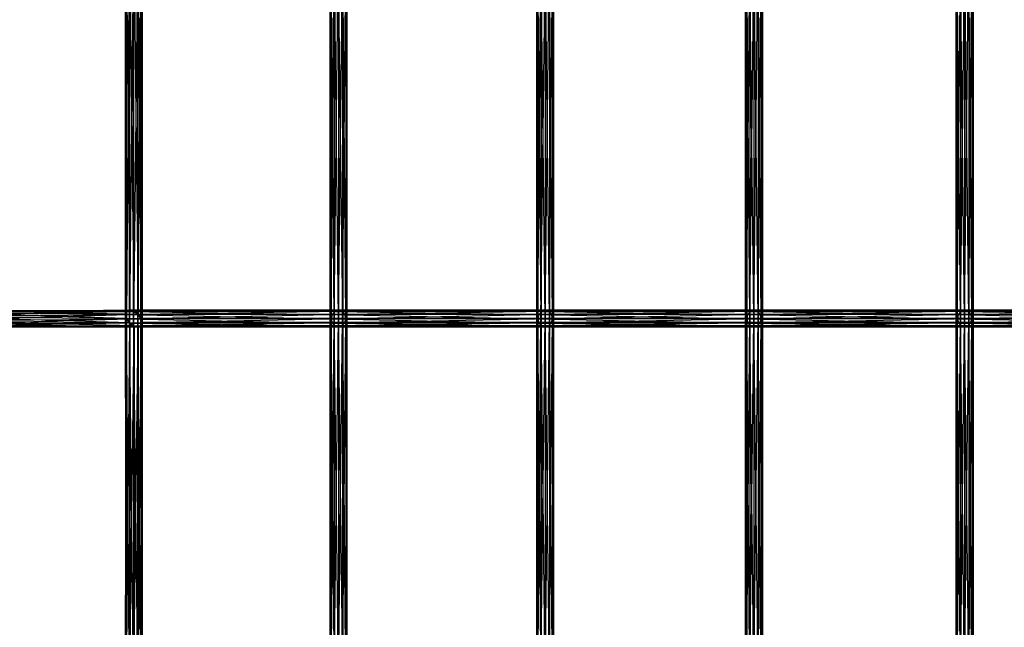
# Model space of a CAD drawing. Units: millimetres. Extents: x -298 to 2507, y -1378 to 4244.
# Drawn here: x 952 to 1245, y 859 to 1040 of the extents above; entities that cross this region are included whole.
import ezdxf

# ---------------------------------------------------------------- set-up
doc = ezdxf.new("R2010")
doc.units = ezdxf.units.MM
doc.header["$MEASUREMENT"] = 0

# ---------------------------------------------------------------- blocks, each defined once
blk = doc.blocks.new('New Object 1(25)')
at = {"linetype": 'Continuous', "ltscale": 1000}
for p, q in [((-107.33, -266.34), (-108.22, -374.83)), ((-106.09, -265.41), (-107.33, -376.09)), ((-107.33, -376.09), (-107.33, -266.34)), ((-104.83, -265.04), (-106.09, -377.02)), ((-106.09, -377.02), (-106.09, -265.41)), ((-104.83, -377.38), (-104.83, -265.04)), ((-103.89, -265.35), (-104.83, -377.38)), ((-103.89, -377.08), (-103.89, -265.35)), ((-103.52, -266.25), (-103.89, -377.08)), ((-103.52, -266.25), (-103.52, -376.18)), ((-108.22, -267.6), (-108.52, -373.59)), ((-108.52, -373.59), (-108.52, -268.84)), ((-108.52, -268.84), (-108.15, -372.69)), ((-108.22, -374.83), (-108.22, -267.6)), ((-104.71, -373.68), (-104.71, -268.75)), ((-104.71, -268.75), (-103.82, -374.94)), ((-103.82, -374.94), (-103.82, -267.49)), ((-103.82, -267.49), (-103.52, -376.18)), ((-47.24, -374.89), (-47.58, -267.54)), ((-47.58, -374.89), (-47.58, -267.54)), ((-47.58, -374.89), (-47.25, -267.54)), ((-47.25, -267.54), (-47.25, -374.89)), ((-47.25, -374.89), (-46.34, -267.54)), ((-47.24, -267.54), (-47.24, -374.89)), ((-46.32, -374.89), (-47.24, -267.54)), ((-46.34, -267.54), (-46.34, -374.89)), ((-46.34, -374.89), (-45.09, -267.54)), ((-46.32, -267.54), (-46.32, -374.89)), ((-45.06, -374.89), (-46.32, -267.54)), ((-45.09, -267.54), (-45.09, -374.88)), ((-45.09, -374.88), (-43.84, -267.54)), ((-45.06, -267.54), (-45.06, -374.89)), ((-43.82, -374.89), (-45.06, -267.54)), ((-43.84, -267.54), (-43.84, -374.88)), ((-43.84, -374.88), (-42.91, -267.54)), ((-43.82, -267.54), (-43.82, -374.89)), ((-42.9, -374.88), (-43.82, -267.54)), ((-42.91, -267.54), (-42.91, -374.88)), ((-42.91, -374.88), (-42.57, -267.54)), ((-42.9, -267.54), (-42.9, -374.88)), ((-42.57, -374.88), (-42.9, -267.54)), ((-42.57, -267.54), (-42.57, -374.88)), ((14.29, -374.89), (13.95, -267.54)), ((13.95, -374.89), (13.95, -267.54)), ((13.95, -374.89), (14.28, -267.54)), ((14.28, -267.54), (14.28, -374.89)), ((14.28, -374.89), (15.2, -267.54)), ((14.29, -267.55), (14.29, -374.89)), ((15.22, -374.89), (14.29, -267.55)), ((15.2, -267.54), (15.2, -374.89)), ((15.2, -374.89), (16.45, -267.54)), ((15.22, -267.54), (15.22, -374.89)), ((16.47, -374.89), (15.22, -267.54)), ((16.45, -267.54), (16.45, -374.88)), ((16.45, -374.88), (17.7, -267.54)), ((16.47, -267.54), (16.47, -374.89)), ((17.72, -374.89), (16.47, -267.54)), ((17.7, -267.54), (17.7, -374.88)), ((17.7, -374.88), (18.62, -267.54)), ((17.72, -267.54), (17.72, -374.89)), ((18.63, -374.88), (17.72, -267.54)), ((18.62, -267.54), (18.62, -374.88)), ((18.62, -374.88), (18.96, -267.54)), ((18.63, -267.54), (18.63, -374.88)), ((18.96, -374.88), (18.63, -267.54)), ((18.96, -267.54), (18.96, -374.88)), ((76.44, -374.89), (76.1, -267.54)), ((76.1, -374.89), (76.1, -267.54)), ((76.1, -374.89), (76.43, -267.54)), ((76.43, -267.54), (76.43, -374.89)), ((76.43, -374.89), (77.34, -267.54)), ((76.44, -267.54), (76.44, -374.89)), ((77.35, -374.89), (76.44, -267.54)), ((77.34, -267.54), (77.34, -374.89)), ((77.34, -374.89), (78.59, -267.54)), ((77.35, -267.54), (77.35, -374.89)), ((78.6, -374.89), (77.35, -267.54)), ((78.59, -267.54), (78.59, -374.88)), ((78.59, -374.88), (79.84, -267.54)), ((78.6, -267.54), (78.6, -374.89)), ((79.85, -374.89), (78.6, -267.54)), ((79.84, -267.54), (79.84, -374.88)), ((79.84, -374.88), (80.76, -267.54)), ((79.85, -267.54), (79.85, -374.89)), ((80.77, -374.89), (79.85, -267.54)), ((80.76, -267.54), (80.76, -374.89)), ((80.76, -374.89), (81.1, -267.54)), ((80.77, -267.54), (80.77, -374.89)), ((81.1, -374.89), (80.77, -267.54)), ((81.1, -267.54), (81.1, -374.89)), ((139.13, -374.89), (138.8, -267.54)), ((138.8, -374.89), (138.8, -267.54)), ((138.8, -374.89), (139.13, -267.54)), ((139.13, -267.54), (139.13, -374.89)), ((140.06, -374.89), (139.13, -267.54)), ((139.13, -267.54), (139.13, -374.89)), ((139.13, -374.89), (140.05, -267.54)), ((140.05, -267.54), (140.05, -374.89)), ((140.05, -374.89), (141.3, -267.54)), ((140.06, -267.54), (140.06, -374.89)), ((141.31, -374.89), (140.06, -267.54)), ((141.3, -267.54), (141.3, -374.88)), ((141.3, -374.88), (142.55, -267.54)), ((141.31, -267.54), (141.31, -374.89)), ((142.56, -374.89), (141.31, -267.54)), ((142.55, -267.54), (142.55, -374.88)), ((142.55, -374.88), (143.47, -267.54)), ((142.56, -267.54), (142.56, -374.89)), ((143.47, -374.89), (142.56, -267.54)), ((143.47, -267.54), (143.47, -374.89)), ((143.81, -374.89), (143.47, -267.54)), ((143.47, -267.54), (143.47, -374.88)), ((143.47, -374.88), (143.81, -267.54)), ((143.81, -267.54), (143.81, -374.89)), ((-108.15, -372.69), (-108.15, -269.73)), ((-108.15, -269.73), (-107.21, -372.39)), ((-107.21, -372.39), (-107.21, -270.04)), ((-107.21, -270.04), (-105.95, -372.75)), ((-105.95, -372.75), (-105.95, -269.68)), ((-105.95, -269.68), (-104.71, -373.68)), ((-167.82, -374.28), (-108.22, -374.83)), ((-107.33, -376.09), (-167.82, -374.28)), ((-167.46, -373.15), (-108.52, -373.59)), ((-108.22, -374.83), (-167.46, -373.15)), ((-166.81, -372.48), (-108.15, -372.69)), ((-108.52, -373.59), (-166.81, -372.48)), ((-166.06, -372.46), (-107.21, -372.39)), ((-108.15, -372.69), (-166.06, -372.46)), ((-107.21, -372.39), (-165.4, -373.09)), ((-165.4, -373.09), (-105.95, -372.75)), ((-103.82, -374.94), (-165.37, -376.62)), ((-105.95, -372.75), (-165.02, -374.2)), ((-165.02, -374.2), (-104.71, -373.68)), ((-104.71, -373.68), (-165, -375.49)), ((-165, -375.49), (-103.82, -374.94)), ((-108.52, -373.59), (-108.15, -372.69)), ((-108.22, -372.76), (-108.52, -373.7)), ((-108.22, -374.83), (-108.52, -373.59)), ((-46.98, -373.7), (-108.52, -373.7)), ((-108.52, -373.7), (-47.24, -374.96)), ((-108.52, -373.7), (-108.14, -374.96)), ((-108.52, -373.7), (-108.52, -483.4)), ((-108.22, -484.34), (-108.52, -373.7)), ((-108.52, -483.4), (-108.14, -374.96)), ((-107.33, -372.39), (-108.22, -372.76)), ((-46.21, -372.76), (-108.22, -372.76)), ((-108.22, -372.76), (-46.98, -373.7)), ((-108.22, -372.76), (-108.22, -484.34)), ((-107.33, -484.72), (-108.22, -372.76)), ((-107.33, -376.09), (-108.22, -374.83)), ((-108.15, -372.69), (-107.21, -372.39)), ((-47.24, -374.96), (-108.14, -374.96)), ((-108.14, -374.96), (-46.92, -376.2)), ((-108.14, -374.96), (-107.2, -376.2)), ((-108.14, -374.96), (-108.14, -482.14)), ((-45.14, -372.39), (-107.33, -372.39)), ((-107.33, -372.39), (-46.21, -372.76)), ((-106.09, -372.68), (-107.33, -372.39)), ((-107.33, -372.39), (-107.33, -484.72)), ((-106.09, -484.42), (-107.33, -372.39)), ((-107.21, -372.39), (-105.95, -372.75)), ((-106.09, -372.68), (-45.14, -372.39)), ((-44.05, -372.68), (-106.09, -372.68)), ((-104.83, -373.57), (-106.09, -372.68)), ((-106.09, -372.68), (-106.09, -484.42)), ((-104.83, -483.53), (-106.09, -372.68)), ((-105.95, -372.75), (-104.71, -373.68)), ((-104.83, -373.57), (-44.05, -372.68)), ((-103.89, -374.81), (-104.83, -373.57)), ((-104.83, -373.57), (-43.23, -373.57)), ((-103.89, -482.29), (-104.83, -373.57)), ((-104.83, -483.53), (-104.83, -373.57)), ((-104.71, -373.68), (-103.82, -374.94)), ((-103.89, -374.81), (-43.23, -373.57)), ((-42.91, -374.81), (-103.89, -374.81)), ((-103.52, -376.07), (-103.89, -374.81)), ((-103.89, -374.81), (-103.89, -482.29)), ((-103.52, -481.03), (-103.89, -374.81)), ((-103.82, -374.94), (-103.52, -376.18)), ((-103.52, -376.07), (-42.91, -374.81)), ((-47.24, -374.89), (-47.58, -374.89)), ((-47.58, -374.89), (-47.25, -374.89)), ((-47.24, -482.22), (-47.58, -374.89)), ((-47.58, -482.22), (-47.58, -374.89)), ((-47.58, -482.22), (-47.25, -374.89)), ((-47.25, -374.89), (-46.34, -374.89)), ((-47.25, -374.89), (-47.25, -482.22)), ((-47.25, -482.22), (-46.34, -374.89)), ((-46.98, -373.7), (-47.24, -374.96)), ((-46.32, -374.89), (-47.24, -374.89)), ((-47.24, -374.89), (-47.24, -482.22)), ((-46.32, -482.22), (-47.24, -374.89)), ((14.29, -374.96), (-47.24, -374.96)), ((-47.24, -374.96), (14.61, -376.2)), ((-47.24, -374.96), (-46.92, -376.2)), ((-46.21, -372.76), (-46.98, -373.7)), ((14.55, -373.7), (-46.98, -373.7)), ((-46.98, -373.7), (14.29, -374.96)), ((-46.34, -374.89), (-45.09, -374.88)), ((-46.34, -482.22), (-45.09, -374.88)), ((-46.34, -374.89), (-46.34, -482.22)), ((-45.06, -374.89), (-46.32, -374.89)), ((-46.32, -374.89), (-46.32, -482.22)), ((-45.06, -482.22), (-46.32, -374.89)), ((-45.14, -372.39), (-46.21, -372.76)), ((15.33, -372.76), (-46.21, -372.76)), ((-46.21, -372.76), (14.55, -373.7)), ((16.4, -372.39), (-45.14, -372.39)), ((-45.14, -372.39), (15.33, -372.76)), ((-44.05, -372.68), (-45.14, -372.39)), ((-45.09, -374.88), (-43.84, -374.88)), ((-45.09, -374.88), (-45.09, -482.22)), ((-45.09, -482.22), (-43.84, -374.88)), ((-43.82, -374.89), (-45.06, -374.89)), ((-45.06, -374.89), (-45.06, -482.22)), ((-43.82, -482.22), (-45.06, -374.89)), ((-44.05, -372.68), (16.4, -372.39)), ((17.48, -372.68), (-44.05, -372.68)), ((-43.23, -373.57), (-44.05, -372.68)), ((-43.84, -374.88), (-42.91, -374.88)), ((-43.84, -374.88), (-43.84, -482.22)), ((-43.84, -482.22), (-42.91, -374.88)), ((-42.9, -374.88), (-43.82, -374.89)), ((-43.82, -374.89), (-43.82, -482.22)), ((-42.9, -482.22), (-43.82, -374.89)), ((-43.23, -373.57), (17.48, -372.68)), ((-42.91, -374.81), (-43.23, -373.57)), ((-43.23, -373.57), (18.29, -373.57)), ((-43.17, -376.07), (18.61, -374.81)), ((-43.17, -376.07), (-42.91, -374.81)), ((-42.91, -374.81), (18.29, -373.57)), ((18.61, -374.81), (-42.91, -374.81)), ((-42.91, -374.88), (-42.57, -374.88)), ((-42.91, -374.88), (-42.91, -482.22)), ((-42.91, -482.22), (-42.57, -374.88)), ((-42.57, -374.88), (-42.9, -374.88)), ((-42.9, -374.88), (-42.9, -482.22)), ((-42.57, -482.22), (-42.9, -374.88)), ((-42.57, -374.88), (-42.57, -482.22)), ((14.29, -374.89), (13.95, -374.89)), ((13.95, -374.89), (14.28, -374.89)), ((14.29, -482.22), (13.95, -374.89)), ((13.95, -482.22), (13.95, -374.89)), ((13.95, -482.22), (14.28, -374.89)), ((14.28, -374.89), (15.2, -374.89)), ((14.28, -374.89), (14.28, -482.22)), ((14.28, -482.22), (15.2, -374.89)), ((14.55, -373.7), (14.29, -374.96)), ((15.22, -374.89), (14.29, -374.89)), ((14.29, -374.89), (14.29, -482.22)), ((15.22, -482.22), (14.29, -374.89)), ((76.45, -374.96), (14.29, -374.96)), ((14.29, -374.96), (76.77, -376.2)), ((14.29, -374.96), (14.61, -376.2)), ((15.33, -372.76), (14.55, -373.7)), ((76.71, -373.7), (14.55, -373.7)), ((14.55, -373.7), (76.45, -374.96)), ((15.2, -374.89), (16.45, -374.88)), ((15.2, -482.22), (16.45, -374.88)), ((15.2, -374.89), (15.2, -482.22)), ((16.47, -374.89), (15.22, -374.89)), ((15.22, -374.89), (15.22, -482.22)), ((16.47, -482.22), (15.22, -374.89)), ((16.4, -372.39), (15.33, -372.76)), ((77.47, -372.76), (15.33, -372.76)), ((15.33, -372.76), (76.71, -373.7)), ((78.53, -372.39), (16.4, -372.39)), ((16.4, -372.39), (77.47, -372.76)), ((17.48, -372.68), (16.4, -372.39)), ((16.45, -374.88), (17.7, -374.88)), ((16.45, -374.88), (16.45, -482.22)), ((16.45, -482.22), (17.7, -374.88)), ((17.72, -374.89), (16.47, -374.89)), ((16.47, -374.89), (16.47, -482.22)), ((17.72, -482.22), (16.47, -374.89)), ((17.48, -372.68), (78.53, -372.39)), ((79.62, -372.68), (17.48, -372.68)), ((18.29, -373.57), (17.48, -372.68)), ((17.7, -374.88), (18.62, -374.88)), ((17.7, -374.88), (17.7, -482.22)), ((17.7, -482.22), (18.62, -374.88)), ((18.63, -374.88), (17.72, -374.89)), ((17.72, -374.89), (17.72, -482.22)), ((18.63, -482.22), (17.72, -374.89)), ((18.29, -373.57), (79.62, -372.68)), ((18.61, -374.81), (18.29, -373.57)), ((18.29, -373.57), (80.43, -373.57)), ((18.36, -376.07), (80.74, -374.81)), ((18.36, -376.07), (18.61, -374.81)), ((18.61, -374.81), (80.43, -373.57)), ((80.74, -374.81), (18.61, -374.81)), ((18.62, -374.88), (18.96, -374.88)), ((18.62, -374.88), (18.62, -482.22)), ((18.62, -482.22), (18.96, -374.88)), ((18.96, -374.88), (18.63, -374.88)), ((18.63, -374.88), (18.63, -482.22)), ((18.96, -482.22), (18.63, -374.88)), ((18.96, -374.88), (18.96, -482.22)), ((76.44, -374.89), (76.1, -374.89)), ((76.1, -374.89), (76.43, -374.89)), ((76.44, -482.22), (76.1, -374.89)), ((76.1, -482.22), (76.1, -374.89)), ((76.1, -482.22), (76.43, -374.89)), ((76.43, -374.89), (77.34, -374.89)), ((76.43, -374.89), (76.43, -482.22)), ((76.43, -482.22), (77.34, -374.89)), ((77.35, -374.89), (76.44, -374.89)), ((76.44, -374.89), (76.44, -482.22)), ((77.35, -482.22), (76.44, -374.89)), ((76.71, -373.7), (76.45, -374.96)), ((139.15, -374.96), (76.45, -374.96)), ((76.45, -374.96), (139.47, -376.2)), ((76.45, -374.96), (76.77, -376.2)), ((77.47, -372.76), (76.71, -373.7)), ((139.41, -373.7), (76.71, -373.7)), ((76.71, -373.7), (139.15, -374.96)), ((77.34, -374.89), (78.59, -374.88)), ((77.34, -482.22), (78.59, -374.88)), ((77.34, -374.89), (77.34, -482.22)), ((78.6, -374.89), (77.35, -374.89)), ((77.35, -374.89), (77.35, -482.22)), ((78.6, -482.22), (77.35, -374.89)), ((78.53, -372.39), (77.47, -372.76)), ((140.18, -372.76), (77.47, -372.76)), ((77.47, -372.76), (139.41, -373.7)), ((141.24, -372.39), (78.53, -372.39)), ((78.53, -372.39), (140.18, -372.76)), ((79.62, -372.68), (78.53, -372.39)), ((78.59, -374.88), (79.84, -374.88)), ((78.59, -374.88), (78.59, -482.22)), ((78.59, -482.22), (79.84, -374.88)), ((79.85, -374.89), (78.6, -374.89)), ((78.6, -374.89), (78.6, -482.22)), ((79.85, -482.22), (78.6, -374.89)), ((79.62, -372.68), (141.24, -372.39)), ((142.32, -372.68), (79.62, -372.68)), ((80.43, -373.57), (79.62, -372.68)), ((79.84, -374.88), (80.76, -374.89)), ((79.84, -374.88), (79.84, -482.22)), ((79.84, -482.22), (80.76, -374.89)), ((80.77, -374.89), (79.85, -374.89)), ((79.85, -374.89), (79.85, -482.22)), ((80.77, -482.22), (79.85, -374.89)), ((80.43, -373.57), (142.32, -372.68)), ((80.74, -374.81), (80.43, -373.57)), ((80.43, -373.57), (143.13, -373.57)), ((80.49, -376.07), (143.45, -374.81)), ((80.49, -376.07), (80.74, -374.81)), ((80.74, -374.81), (143.13, -373.57)), ((143.45, -374.81), (80.74, -374.81)), ((80.76, -374.89), (81.1, -374.89)), ((80.76, -374.89), (80.76, -482.22)), ((80.76, -482.22), (81.1, -374.89)), ((81.1, -374.89), (80.77, -374.89)), ((80.77, -374.89), (80.77, -482.22)), ((81.1, -482.22), (80.77, -374.89)), ((81.1, -374.89), (81.1, -482.22)), ((139.13, -374.89), (138.8, -374.89)), ((138.8, -374.89), (139.13, -374.89)), ((139.13, -482.22), (138.8, -374.89)), ((138.8, -482.22), (138.8, -374.89)), ((138.8, -482.22), (139.13, -374.89)), ((140.06, -374.89), (139.13, -374.89)), ((139.13, -374.89), (140.05, -374.89)), ((139.13, -374.89), (139.13, -482.22)), ((140.06, -482.22), (139.13, -374.89)), ((139.13, -374.89), (139.13, -482.22)), ((139.13, -482.22), (140.05, -374.89)), ((139.41, -373.7), (139.15, -374.96)), ((202.35, -374.96), (139.15, -374.96)), ((139.15, -374.96), (202.67, -376.2)), ((139.15, -374.96), (139.47, -376.2)), ((140.18, -372.76), (139.41, -373.7)), ((202.6, -373.7), (139.41, -373.7)), ((139.41, -373.7), (202.35, -374.96)), ((140.05, -374.89), (141.3, -374.88)), ((140.05, -482.22), (141.3, -374.88)), ((140.05, -374.89), (140.05, -482.22)), ((141.31, -374.89), (140.06, -374.89)), ((140.06, -374.89), (140.06, -482.22)), ((141.31, -482.22), (140.06, -374.89)), ((141.24, -372.39), (140.18, -372.76)), ((203.36, -372.76), (140.18, -372.76)), ((140.18, -372.76), (202.6, -373.7)), ((204.42, -372.39), (141.24, -372.39)), ((141.24, -372.39), (203.36, -372.76)), ((142.32, -372.68), (141.24, -372.39)), ((141.3, -374.88), (142.55, -374.88)), ((141.3, -374.88), (141.3, -482.22)), ((141.3, -482.22), (142.55, -374.88)), ((142.56, -374.89), (141.31, -374.89)), ((141.31, -374.89), (141.31, -482.22)), ((142.56, -482.22), (141.31, -374.89)), ((142.32, -372.68), (204.42, -372.39)), ((205.5, -372.68), (142.32, -372.68)), ((143.13, -373.57), (142.32, -372.68)), ((142.55, -374.88), (143.47, -374.88)), ((142.55, -374.88), (142.55, -482.22)), ((142.55, -482.22), (143.47, -374.88)), ((143.47, -374.89), (142.56, -374.89)), ((142.56, -374.89), (142.56, -482.22)), ((143.47, -482.22), (142.56, -374.89)), ((143.13, -373.57), (205.5, -372.68)), ((143.45, -374.81), (143.13, -373.57)), ((143.13, -373.57), (206.32, -373.57)), ((143.19, -376.07), (206.64, -374.81)), ((143.19, -376.07), (143.45, -374.81)), ((143.45, -374.81), (206.32, -373.57)), ((206.64, -374.81), (143.45, -374.81)), ((143.47, -374.88), (143.81, -374.89)), ((143.47, -374.88), (143.47, -482.22)), ((143.81, -374.89), (143.47, -374.89)), ((143.47, -374.89), (143.47, -482.22)), ((143.81, -482.22), (143.47, -374.89)), ((143.47, -482.22), (143.81, -374.89)), ((143.81, -374.89), (143.81, -482.22)), ((-167.81, -375.57), (-107.33, -376.09)), ((-106.09, -377.02), (-167.81, -375.57)), ((-167.42, -376.68), (-106.09, -377.02)), ((-104.83, -377.38), (-167.42, -376.68)), ((-103.89, -377.08), (-166.76, -377.31)), ((-166.76, -377.31), (-104.83, -377.38)), ((-103.52, -376.18), (-166.01, -377.29)), ((-166.01, -377.29), (-103.89, -377.08)), ((-103.52, -376.18), (-165.37, -376.62)), ((-108.14, -482.14), (-107.2, -376.2)), ((-106.09, -377.02), (-107.33, -376.09)), ((-46.92, -376.2), (-107.2, -376.2)), ((-107.2, -376.2), (-46.1, -377.09)), ((-107.2, -376.2), (-105.94, -377.09)), ((-107.2, -376.2), (-107.2, -480.9)), ((-107.2, -480.9), (-105.94, -377.09)), ((-104.83, -377.38), (-106.09, -377.02)), ((-46.1, -377.09), (-105.94, -377.09)), ((-105.94, -377.09), (-45.02, -377.38)), ((-105.94, -377.09), (-104.7, -377.38)), ((-105.94, -377.09), (-105.94, -480.03)), ((-105.94, -480.03), (-104.7, -377.38)), ((-103.89, -377.08), (-104.83, -377.38)), ((-104.7, -377.38), (-43.94, -377.01)), ((-104.7, -377.38), (-103.82, -377.01)), ((-104.7, -479.73), (-103.82, -377.01)), ((-45.02, -377.38), (-104.7, -377.38)), ((-104.7, -377.38), (-104.7, -479.73)), ((-103.52, -376.18), (-103.89, -377.08)), ((-103.82, -377.01), (-43.17, -376.07)), ((-103.82, -377.01), (-103.52, -376.07)), ((-103.82, -480.1), (-103.52, -376.07)), ((-43.94, -377.01), (-103.82, -377.01)), ((-103.82, -377.01), (-103.82, -480.1)), ((-43.17, -376.07), (-103.52, -376.07)), ((-103.52, -376.07), (-103.52, -481.03)), ((14.61, -376.2), (-46.92, -376.2)), ((-46.92, -376.2), (15.44, -377.09)), ((-46.92, -376.2), (-46.1, -377.09)), ((15.44, -377.09), (-46.1, -377.09)), ((-46.1, -377.09), (16.52, -377.38)), ((-46.1, -377.09), (-45.02, -377.38)), ((-45.02, -377.38), (17.59, -377.01)), ((-45.02, -377.38), (-43.94, -377.01)), ((16.52, -377.38), (-45.02, -377.38)), ((-43.94, -377.01), (18.36, -376.07)), ((-43.94, -377.01), (-43.17, -376.07)), ((17.59, -377.01), (-43.94, -377.01)), ((18.36, -376.07), (-43.17, -376.07)), ((76.77, -376.2), (14.61, -376.2)), ((14.61, -376.2), (77.58, -377.09)), ((14.61, -376.2), (15.44, -377.09)), ((77.58, -377.09), (15.44, -377.09)), ((15.44, -377.09), (78.66, -377.38)), ((15.44, -377.09), (16.52, -377.38)), ((16.52, -377.38), (79.73, -377.01)), ((16.52, -377.38), (17.59, -377.01)), ((78.66, -377.38), (16.52, -377.38)), ((17.59, -377.01), (80.49, -376.07)), ((17.59, -377.01), (18.36, -376.07)), ((79.73, -377.01), (17.59, -377.01)), ((80.49, -376.07), (18.36, -376.07)), ((139.47, -376.2), (76.77, -376.2)), ((76.77, -376.2), (140.29, -377.09)), ((76.77, -376.2), (77.58, -377.09)), ((140.29, -377.09), (77.58, -377.09)), ((77.58, -377.09), (141.37, -377.38)), ((77.58, -377.09), (78.66, -377.38)), ((78.66, -377.38), (142.43, -377.01)), ((78.66, -377.38), (79.73, -377.01)), ((141.37, -377.38), (78.66, -377.38)), ((79.73, -377.01), (143.19, -376.07)), ((79.73, -377.01), (80.49, -376.07)), ((142.43, -377.01), (79.73, -377.01)), ((143.19, -376.07), (80.49, -376.07)), ((202.67, -376.2), (139.47, -376.2)), ((139.47, -376.2), (203.47, -377.09)), ((139.47, -376.2), (140.29, -377.09)), ((203.47, -377.09), (140.29, -377.09)), ((140.29, -377.09), (204.55, -377.38)), ((140.29, -377.09), (141.37, -377.38)), ((141.37, -377.38), (205.61, -377.01)), ((141.37, -377.38), (142.43, -377.01)), ((204.55, -377.38), (141.37, -377.38)), ((142.43, -377.01), (206.38, -376.07)), ((142.43, -377.01), (143.19, -376.07)), ((205.61, -377.01), (142.43, -377.01)), ((206.38, -376.07), (143.19, -376.07))]:
    blk.add_line(p, q, dxfattribs=at)

msp = doc.modelspace()

# ---------------------------------------------------------------- block references
at = {"linetype": 'Continuous', "ltscale": 1000, "zscale": 1000}
msp.add_blockref('New Object 1(25)', (1092.25, 1325.75), dxfattribs=at)

doc.saveas('drawing.dxf')
